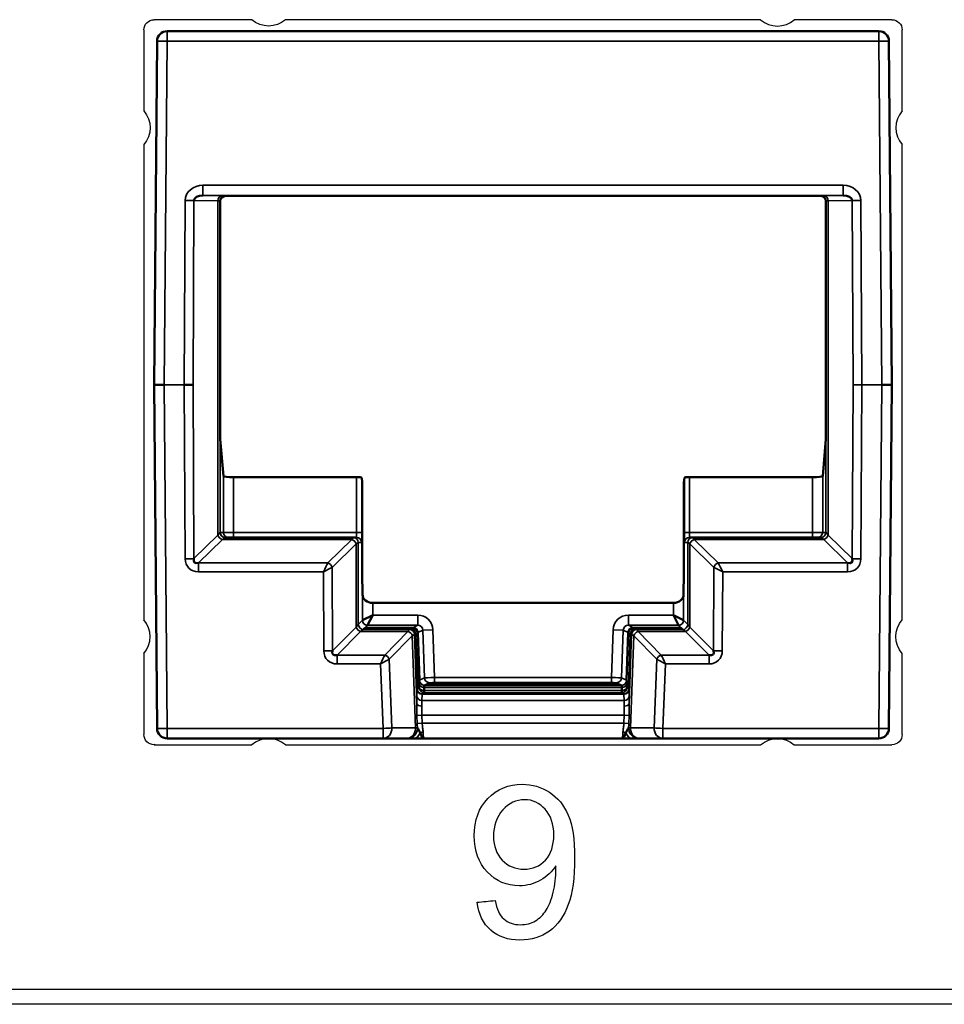
# Model space of a CAD drawing. Units: millimetres. Extents: x 190 to 815, y 454 to 657.
# Drawn here: x 357 to 375, y 454 to 474 of the extents above; entities that cross this region are included whole.
import ezdxf

# ---------------------------------------------------------------- set-up
doc = ezdxf.new("R2010")
doc.units = ezdxf.units.MM
doc.layers.add('1', color=7, linetype='CONTINUOUS', true_color=0xffffff)
doc.layers.add('MD_可視', color=7, linetype='CONTINUOUS', lineweight=50)
doc.layers.add('MD_狭い可視', color=7, linetype='CONTINUOUS', lineweight=35)

msp = doc.modelspace()

# ---------------------------------------------------------------- linework, layer by layer
at = {"layer": '1', "color": 0, "linetype": 'Continuous', "lineweight": -3}
for p, q in [((361.411, 473.625), (359.492, 473.625)), ((371.411, 473.625), (362.073, 473.625)), ((373.992, 473.625), (372.073, 473.625)), ((359.292, 473.425), (359.292, 471.83)), ((374.192, 471.83), (374.192, 473.425)), ((359.292, 471.169), (359.292, 461.83)), ((374.192, 461.83), (374.192, 471.169)), ((359.292, 461.169), (359.292, 459.575)), ((374.192, 459.575), (374.192, 461.169)), ((359.501, 459.384), (359.492, 459.375)), ((359.492, 459.375), (361.411, 459.375)), ((362.073, 459.375), (371.411, 459.375)), ((372.073, 459.375), (373.992, 459.375)), ((210.651, 454.575), (652.388, 454.575)), ((652.394, 454.275), (210.646, 454.275))]:
    msp.add_line(p, q, dxfattribs=at)
at = {"layer": '1', "color": 0, "linetype": 'Continuous', "lineweight": -3, "extrusion": (0, 1e-16, -1)}
for centre, start, end in [((-361.742, 474), 228.5904, 311.4096), ((-358.917, 471.5), 138.5904, 221.4096), ((-374.567, 461.5), 318.5904, 41.4096), ((-371.742, 459), 48.5904, 131.4096)]:
    msp.add_arc(centre, 0.5, start, end, dxfattribs=at)
at = {"layer": '1', "color": 0, "linetype": 'Continuous', "lineweight": -3}
for centre, start, end in [((371.742, 474), 228.5904, 311.4096), ((374.567, 471.5), 138.5904, 221.4096), ((358.917, 461.5), 318.5904, 41.4096), ((361.742, 459), 48.5904, 131.4096)]:
    msp.add_arc(centre, 0.5, start, end, dxfattribs=at)
at = {"layer": '1', "color": 0, "linetype": 'Continuous', "lineweight": -3, "extrusion": (0, 0, -1)}
for centre, major_axis in [((359.492, 473.425), (0.141, -0.141)), ((373.992, 473.425), (-0.141, -0.141)), ((359.492, 459.575), (0.141, 0.141)), ((373.992, 459.575), (-0.141, 0.141))]:
    msp.add_ellipse(centre, major_axis=major_axis, ratio=0.999973, start_param=2.356208, end_param=3.926977, dxfattribs=at)
at = {"layer": '1', "color": 0, "linetype": 'Continuous', "lineweight": -3}
for points, knots in [([(367.388, 456.999), (367.314, 456.882), (367.214, 456.787), (366.959, 456.641), (366.821, 456.604), (366.423, 456.604), (366.214, 456.694), (365.87, 457.055), (365.784, 457.292), (365.784, 457.89), (365.874, 458.136), (366.232, 458.507), (366.457, 458.6), (366.922, 458.6), (367.101, 458.547), (367.262, 458.442)], [0, 0, 0, 0, 0.099601, 0.099601, 0.199201, 0.199201, 0.365545, 0.365545, 0.531888, 0.531888, 0.70343, 0.70343, 0.875695, 0.875695, 1, 1, 1, 1]), ([(367.182, 457.108), (367.292, 457.228), (367.347, 457.393), (367.347, 457.817), (367.291, 457.984), (367.065, 458.233), (366.93, 458.295), (366.608, 458.295), (366.466, 458.228), (366.223, 457.96), (366.162, 457.787), (366.162, 457.383), (366.22, 457.228), (366.335, 457.108)], [0, 0, 0, 0, 0.166675, 0.166675, 0.333349, 0.333349, 0.500024, 0.500024, 0.673172, 0.673172, 0.845285, 0.845285, 1, 1, 1, 1]), ([(367.63, 457.992), (367.715, 457.798), (367.756, 457.517), (367.756, 456.765), (367.715, 456.46), (367.632, 456.233)], [0, 0, 0, 0, 0.490296, 0.490296, 1, 1, 1, 1]), ([(366.335, 457.108), (366.451, 456.989), (366.593, 456.93), (366.932, 456.93), (367.072, 456.989), (367.182, 457.108)], [0, 0, 0, 0, 0.497738, 0.497738, 1, 1, 1, 1]), ([(366.988, 455.917), (367.073, 455.969), (367.143, 456.038), (367.252, 456.211), (367.298, 456.328), (367.372, 456.623), (367.39, 456.773), (367.39, 456.942), (367.389, 456.966), (367.388, 456.999)], [0, 0, 0, 0, 0.322006, 0.322006, 0.644013, 0.644013, 0.966019, 0.966019, 1, 1, 1, 1]), ([(366.365, 455.952), (366.449, 455.877), (366.558, 455.839), (366.803, 455.839), (366.903, 455.865), (366.988, 455.917)], [0, 0, 0, 0, 0.539185, 0.539185, 1, 1, 1, 1]), ([(367.26, 455.714), (367.095, 455.596), (366.903, 455.536), (366.448, 455.536), (366.256, 455.601), (366.107, 455.732)], [0, 0, 0, 0, 0.485666, 0.485666, 1, 1, 1, 1])]:
    msp.add_open_spline(points, degree=3, knots=knots, dxfattribs=at)
for points in [[(367.262, 458.442), (367.424, 458.337), (367.547, 458.187), (367.63, 457.992)], [(365.839, 456.281), (365.957, 456.292), (366.075, 456.303), (366.193, 456.314)], [(366.107, 455.732), (365.958, 455.862), (365.869, 456.045), (365.839, 456.281)], [(366.193, 456.314), (366.223, 456.148), (366.28, 456.026), (366.365, 455.952)], [(367.632, 456.233), (367.548, 456.006), (367.425, 455.833), (367.26, 455.714)]]:
    msp.add_open_spline(points, degree=3, dxfattribs=at)
at = {"layer": 'MD_可視'}
for p, q in [((359.751, 473.4), (373.733, 473.4)), ((359.492, 466.45), (359.551, 473.202)), ((373.933, 473.202), (373.992, 466.45)), ((360.792, 470.06), (360.792, 465.68)), ((361.838, 470.16), (360.892, 470.16)), ((362.011, 470.16), (361.838, 470.16)), ((371.474, 470.16), (362.011, 470.16)), ((371.646, 470.16), (371.474, 470.16)), ((372.592, 470.16), (371.646, 470.16)), ((372.692, 465.68), (372.692, 470.06)), ((359.551, 459.698), (359.492, 466.45)), ((359.492, 466.45), (359.692, 466.45)), ((360.258, 466.45), (360.086, 466.45)), ((373.792, 466.45), (373.992, 466.45)), ((373.992, 466.45), (373.933, 459.698)), ((360.855, 464.656), (360.794, 465.382)), ((372.69, 465.382), (372.63, 464.656)), ((361.055, 464.635), (363.472, 464.635)), ((363.58, 464.529), (363.572, 464.624)), ((369.912, 464.624), (369.904, 464.529)), ((370.012, 464.635), (372.43, 464.635)), ((363.583, 462.973), (363.583, 464.231)), ((369.902, 464.231), (369.902, 462.973)), ((360.89, 463.45), (363.405, 463.45)), ((363.405, 463.45), (363.471, 463.45)), ((370.014, 463.45), (370.08, 463.45)), ((370.08, 463.45), (372.595, 463.45)), ((363.588, 462.328), (363.584, 462.743)), ((369.901, 462.743), (369.897, 462.328)), ((369.697, 462.162), (363.788, 462.162)), ((363.788, 461.925), (363.588, 461.825)), ((363.688, 461.725), (363.788, 461.925)), ((369.897, 461.825), (369.697, 461.925)), ((369.697, 461.925), (369.797, 461.725)), ((363.615, 461.652), (363.638, 461.675)), ((363.615, 461.652), (364.529, 461.652)), ((364.574, 461.675), (363.638, 461.675)), ((364.629, 461.556), (364.666, 460.478)), ((364.674, 461.579), (364.707, 460.642)), ((368.777, 460.642), (368.81, 461.579)), ((368.818, 460.478), (368.856, 461.556)), ((369.846, 461.675), (368.91, 461.675)), ((368.956, 461.652), (369.87, 461.652)), ((369.846, 461.675), (369.87, 461.652)), ((364.701, 460.587), (364.701, 460.523)), ((364.707, 460.642), (364.703, 460.64)), ((364.879, 460.563), (364.88, 460.581)), ((368.405, 460.561), (365.079, 460.561)), ((365.08, 460.583), (368.404, 460.583)), ((368.604, 460.581), (368.605, 460.563)), ((368.782, 460.64), (368.777, 460.642)), ((368.783, 460.523), (368.783, 460.587)), ((364.701, 460.496), (364.666, 460.478)), ((364.801, 460.504), (364.802, 460.44)), ((364.802, 460.44), (364.802, 460.439)), ((364.802, 460.439), (364.802, 460.439)), ((368.683, 460.44), (368.683, 460.504)), ((368.683, 460.439), (368.683, 460.44)), ((368.683, 460.439), (368.683, 460.439)), ((368.818, 460.478), (368.784, 460.496)), ((363.993, 459.5), (359.751, 459.5)), ((364.459, 459.5), (363.993, 459.5)), ((364.459, 459.5), (364.472, 459.5)), ((368.695, 459.5), (364.79, 459.5)), ((369.013, 459.5), (369.025, 459.5)), ((369.491, 459.5), (369.025, 459.5)), ((373.733, 459.5), (369.491, 459.5))]:
    msp.add_line(p, q, dxfattribs=at)
at = {"layer": 'MD_可視', "extrusion": (0, 0, -1)}
for centre, start, end in [((-359.751, 473.2), 0.5, 90), ((-373.733, 473.2), 90, 179.5), ((-359.751, 459.7), 270, 359.5), ((-373.733, 459.7), 180.5, 270)]:
    msp.add_arc(centre, 0.2, start, end, dxfattribs=at)
at = {"layer": 'MD_可視'}
for centre, major_axis, ratio, start_param, end_param in [((360.453, 470.07), (0.176, -0.001), 0.568634, 1.575029, 3.141397), ((360.893, 470.06), (-0.101, 0), 0.991311, 4.712389, 6.283166), ((372.591, 470.06), (0.101, 0), 0.991311, 0.000019, 1.570796), ((373.032, 470.07), (-0.176, -0.001), 0.568634, 3.141789, 4.708156), ((361.055, 464.656), (0.2, 0), 0.105104, 3.150319, 4.712389), ((372.43, 464.656), (0.2, 0), 0.105104, -1.570796, -0.008727), ((363.58, 464.231), (0, -0.3), 0.008727, 1.570796, 3.036873), ((369.904, 464.231), (0, 0.3), 0.008727, 0.10472, 1.570796), ((360.451, 463.12), (0.167, 0.162), 0.429823, 2.50227, 3.816491), ((373.033, 463.12), (-0.167, 0.162), 0.429823, 2.466694, 3.780915), ((363.788, 462.33), (0.2, 0), 0.8391, 3.150319, 4.712389), ((369.697, 462.33), (0.2, 0), 0.8391, -1.570796, -0.008727), ((364.574, 461.575), (0.1, 0), 0.999815, 0.035058, 1.570796), ((368.91, 461.575), (-0.1, 0), 0.999815, 4.712389, 6.248128), ((363.175, 461.313), (-0.167, -0.165), 0.425887, 5.636036, 6.9463), ((370.309, 461.313), (0.167, -0.165), 0.425887, 5.620071, 6.930335), ((364.705, 460.547), (0.0018, -0.0926), 0.031321, 3.156175, 4.271711), ((364.813, 460.244), (-0.011, 0.3), 0.017615, 0.013607, 0.522566), ((368.78, 460.547), (0.0018, 0.0926), 0.031321, -1.130118, -0.014582), ((364.79, 460.699), (-0.01, 0.3), 0.017166, 3.149711, 3.664928), ((368.671, 460.244), (-0.011, -0.3), 0.017615, 2.619027, 2.621208), ((368.694, 460.699), (-0.01, -0.3), 0.017166, 5.75985, 6.275067)]:
    msp.add_ellipse(centre, major_axis=major_axis, ratio=ratio, start_param=start_param, end_param=end_param, dxfattribs=at)
at = {"layer": 'MD_可視', "extrusion": (0, 0, -1)}
for centre, major_axis, ratio, start_param, end_param in [((360.795, 465.68), (0, 0.3), 0.008727, 3.246312, 4.712389), ((372.69, 465.68), (0, -0.3), 0.008727, -1.570796, -0.10472), ((363.472, 464.624), (-0.1, 0), 0.105104, 1.570796, 3.132866), ((370.012, 464.624), (-0.1, 0), 0.105104, 0.008727, 1.570796), ((363.585, 462.973), (0, -0.3), 0.008727, 0.698132, 1.570796), ((369.899, 462.973), (0, 0.3), 0.008727, 1.570796, 2.443461), ((364.529, 461.552), (0.0745, 0.0668), 0.999699, 5.443296, 6.979035), ((368.956, 461.552), (-0.0745, 0.0668), 0.999699, 5.587336, 7.123074), ((365.079, 460.563), (-0.2, 0), 0.008723, 4.712998, 6.28349), ((365.08, 460.581), (-0.2, 0), 0.008721, 0.000305, 1.570796), ((368.404, 460.581), (0.2, 0), 0.008721, 4.712389, 6.282881), ((368.405, 460.563), (-0.2, 0), 0.008723, 3.141288, 4.71178), ((364.794, 460.606), (0.007, -0.207), 0.020743, -0.63721, -0.0164), ((368.691, 460.606), (0.007, 0.207), 0.020743, 3.157992, 3.778802)]:
    msp.add_ellipse(centre, major_axis=major_axis, ratio=ratio, start_param=start_param, end_param=end_param, dxfattribs=at)
at = {"layer": 'MD_可視'}
for points, knots in [([(364.803, 460.543), (364.802, 460.543), (364.802, 460.539), (364.801, 460.526), (364.801, 460.516), (364.801, 460.504)], [-0.01528387, -0.01528387, -0.01528387, -0.01528387, -0.00764195, -0.00764195, 0, 0, 0, 0]), ([(368.683, 460.504), (368.683, 460.516), (368.683, 460.526), (368.683, 460.539), (368.682, 460.543), (368.682, 460.543)], [-0.01528387, -0.01528387, -0.01528387, -0.01528387, -0.00764192, -0.00764192, 0, 0, 0, 0]), ([(364.668, 459.707), (364.671, 459.701), (364.676, 459.694), (364.682, 459.686), (364.687, 459.679), (364.692, 459.672), (364.696, 459.664)], [0.0003394, 0.0003394, 0.0003394, 0.0003394, 0.2710435, 0.2710435, 0.2710435, 0.4923235, 0.4923235, 0.4923235, 0.4923235]), ([(364.719, 459.608), (364.748, 459.547), (364.769, 459.501), (364.789, 459.5), (364.789, 459.5), (364.79, 459.5), (364.79, 459.5)], [0, 0, 0, 0, 0.9874315, 0.9874315, 0.9874315, 1, 1, 1, 1]), ([(368.695, 459.5), (368.695, 459.5), (368.695, 459.5), (368.695, 459.5), (368.715, 459.501), (368.736, 459.547), (368.765, 459.608)], [0, 0, 0, 0, 0.0125685, 0.0125685, 0.0125685, 1, 1, 1, 1]), ([(368.788, 459.664), (368.793, 459.672), (368.797, 459.679), (368.802, 459.686), (368.808, 459.694), (368.814, 459.701), (368.816, 459.707)], [0.5076765, 0.5076765, 0.5076765, 0.5076765, 0.7289565, 0.7289565, 0.7289565, 0.9996606, 0.9996606, 0.9996606, 0.9996606]), ([(364.6, 459.5), (364.563, 459.5), (364.529, 459.5), (364.505, 459.5), (364.489, 459.5), (364.478, 459.5), (364.472, 459.5)], [0, 0, 0, 0, 0.610604, 0.610604, 0.610604, 1, 1, 1, 1]), ([(364.79, 459.5), (364.789, 459.5), (364.788, 459.5), (364.787, 459.5), (364.77, 459.5), (364.754, 459.5), (364.738, 459.5), (364.689, 459.5), (364.642, 459.5), (364.6, 459.5)], [0, 0, 0, 0, 0.015302, 0.015302, 0.015302, 0.2634665, 0.2634665, 0.2634665, 1, 1, 1, 1]), ([(368.884, 459.5), (368.843, 459.5), (368.795, 459.5), (368.747, 459.5), (368.731, 459.5), (368.714, 459.5), (368.698, 459.5), (368.697, 459.5), (368.696, 459.5), (368.695, 459.5)], [0, 0, 0, 0, 0.7365335, 0.7365335, 0.7365335, 0.984698, 0.984698, 0.984698, 1, 1, 1, 1]), ([(369.013, 459.5), (369.007, 459.5), (368.995, 459.5), (368.98, 459.5), (368.956, 459.5), (368.922, 459.5), (368.884, 459.5)], [0, 0, 0, 0, 0.389396, 0.389396, 0.389396, 1, 1, 1, 1])]:
    msp.add_open_spline(points, degree=3, knots=knots, dxfattribs=at)
for points in [[(364.701, 460.523), (364.702, 460.503), (364.701, 460.496), (364.701, 460.496)], [(368.784, 460.496), (368.783, 460.496), (368.783, 460.503), (368.783, 460.523)], [(364.696, 459.664), (364.705, 459.646), (364.713, 459.627), (364.719, 459.608)], [(368.765, 459.608), (368.771, 459.627), (368.779, 459.646), (368.788, 459.664)]]:
    msp.add_open_spline(points, degree=3, dxfattribs=at)
at = {"layer": 'MD_狭い可視'}
for p, q in [((359.751, 473.4), (359.751, 473.202)), ((373.733, 473.202), (373.733, 473.4)), ((359.751, 473.202), (359.692, 466.45)), ((373.733, 473.202), (359.751, 473.202)), ((373.792, 466.45), (373.733, 473.202)), ((360.453, 470.371), (373.032, 470.371)), ((360.453, 470.17), (360.453, 470.371)), ((373.032, 470.371), (373.032, 470.17)), ((360.086, 466.45), (360.104, 470.073)), ((360.277, 470.071), (360.258, 466.45)), ((360.748, 470.064), (360.277, 470.071)), ((373.032, 470.17), (360.453, 470.17)), ((360.453, 470.17), (360.834, 470.164)), ((360.748, 463.496), (360.748, 470.064)), ((360.792, 470.06), (360.79, 470.062)), ((360.79, 470.062), (360.79, 463.55)), ((360.89, 470.162), (360.892, 470.16)), ((372.592, 470.16), (372.595, 470.162)), ((372.65, 470.164), (373.032, 470.17)), ((372.695, 470.062), (372.692, 470.06)), ((372.695, 463.55), (372.695, 470.062)), ((373.208, 470.071), (372.736, 470.064)), ((372.736, 470.064), (372.736, 463.496)), ((373.226, 466.45), (373.208, 470.071)), ((373.38, 470.073), (373.399, 466.45)), ((360.086, 466.45), (359.692, 466.45)), ((359.692, 466.45), (359.751, 459.698)), ((360.103, 463.031), (360.086, 466.45)), ((360.258, 466.45), (360.276, 463.033)), ((373.209, 463.033), (373.226, 466.45)), ((373.399, 466.45), (373.226, 466.45)), ((373.399, 466.45), (373.381, 463.031)), ((373.792, 466.45), (373.399, 466.45)), ((373.733, 459.698), (373.792, 466.45)), ((360.855, 463.55), (360.855, 464.656)), ((361.055, 464.635), (361.055, 463.55)), ((363.472, 463.55), (363.472, 464.635)), ((363.572, 464.624), (363.572, 463.55)), ((369.912, 463.55), (369.912, 464.624)), ((370.012, 464.635), (370.012, 463.55)), ((372.43, 463.55), (372.43, 464.635)), ((372.63, 464.656), (372.63, 463.55)), ((360.276, 463.033), (360.748, 463.496)), ((360.79, 463.55), (360.855, 463.55)), ((360.855, 463.55), (361.055, 463.55)), ((361.055, 463.55), (363.472, 463.55)), ((361.055, 463.55), (361.055, 463.45)), ((363.572, 463.55), (363.472, 463.55)), ((369.912, 463.55), (370.012, 463.55)), ((370.012, 463.55), (372.43, 463.55)), ((372.43, 463.55), (372.63, 463.55)), ((372.43, 463.45), (372.43, 463.55)), ((372.63, 463.55), (372.695, 463.55)), ((372.736, 463.496), (373.209, 463.033)), ((360.834, 463.409), (360.364, 462.949)), ((363.376, 463.41), (360.835, 463.41)), ((362.906, 462.949), (363.376, 463.41)), ((363.463, 463.323), (362.992, 462.862)), ((363.463, 461.687), (363.463, 463.324)), ((363.505, 463.35), (363.505, 461.742)), ((363.571, 463.35), (363.505, 463.35)), ((363.505, 463.35), (363.505, 463.35)), ((369.98, 463.35), (369.914, 463.35)), ((369.98, 461.742), (369.98, 463.35)), ((369.98, 463.35), (369.98, 463.35)), ((370.021, 463.324), (370.021, 461.687)), ((370.492, 462.862), (370.022, 463.323)), ((372.65, 463.41), (370.108, 463.41)), ((370.108, 463.41), (370.578, 462.949)), ((373.12, 462.949), (372.65, 463.409)), ((360.364, 462.949), (362.906, 462.949)), ((360.364, 462.949), (360.364, 462.774)), ((362.992, 462.861), (363, 461.224)), ((370.484, 461.224), (370.493, 462.861)), ((370.578, 462.949), (373.12, 462.949)), ((373.12, 462.774), (373.12, 462.949)), ((362.82, 462.774), (360.364, 462.774)), ((362.828, 461.222), (362.82, 462.774)), ((370.665, 462.774), (370.657, 461.222)), ((373.12, 462.774), (370.665, 462.774)), ((363.588, 461.825), (363.588, 462.328)), ((369.897, 462.328), (369.897, 461.825)), ((363.788, 462.162), (363.788, 461.925)), ((369.697, 461.925), (369.697, 462.162)), ((363.788, 461.925), (364.673, 461.925)), ((364.673, 461.725), (364.673, 461.925)), ((368.812, 461.925), (369.697, 461.925)), ((368.812, 461.925), (368.812, 461.725)), ((363.505, 461.742), (363.463, 461.687)), ((363.505, 461.742), (363.588, 461.825)), ((363.688, 461.725), (363.638, 461.675)), ((364.673, 461.725), (363.688, 461.725)), ((364.574, 461.675), (364.673, 461.725)), ((368.812, 461.725), (368.91, 461.675)), ((369.797, 461.725), (368.812, 461.725)), ((369.846, 461.675), (369.797, 461.725)), ((369.897, 461.825), (369.98, 461.742)), ((370.021, 461.687), (369.98, 461.742)), ((363, 461.224), (363.463, 461.687)), ((363.549, 461.601), (363.087, 461.139)), ((363.549, 461.601), (363.605, 461.642)), ((364.481, 461.601), (363.549, 461.601)), ((363.615, 461.652), (363.605, 461.642)), ((363.605, 461.642), (364.509, 461.642)), ((364.026, 461.139), (364.481, 461.601)), ((364.567, 461.518), (364.111, 461.056)), ((364.509, 461.642), (364.529, 461.652)), ((364.631, 459.706), (364.567, 461.518)), ((364.629, 461.556), (364.609, 461.546)), ((364.609, 461.546), (364.657, 460.19)), ((364.773, 461.629), (364.674, 461.579)), ((364.773, 461.629), (364.972, 461.636)), ((364.805, 460.692), (364.773, 461.629)), ((364.972, 461.636), (365.005, 460.696)), ((368.479, 460.696), (368.512, 461.636)), ((368.512, 461.636), (368.712, 461.629)), ((368.712, 461.629), (368.679, 460.692)), ((368.81, 461.579), (368.712, 461.629)), ((368.828, 460.19), (368.875, 461.546)), ((368.917, 461.518), (368.854, 459.706)), ((368.875, 461.546), (368.856, 461.556)), ((369.373, 461.056), (368.918, 461.518)), ((368.956, 461.652), (368.975, 461.642)), ((368.975, 461.642), (369.88, 461.642)), ((369.935, 461.601), (369.003, 461.601)), ((369.003, 461.601), (369.459, 461.139)), ((369.88, 461.642), (369.87, 461.652)), ((369.88, 461.642), (369.935, 461.601)), ((370.397, 461.139), (369.935, 461.601)), ((370.021, 461.687), (370.484, 461.224)), ((363.087, 461.139), (364.026, 461.139)), ((363.087, 461.139), (363.087, 460.965)), ((369.459, 461.139), (370.397, 461.139)), ((370.397, 460.965), (370.397, 461.139)), ((363.942, 460.965), (363.087, 460.965)), ((363.993, 459.698), (363.942, 460.965)), ((364.11, 461.055), (364.165, 459.706)), ((369.32, 459.706), (369.374, 461.055)), ((369.542, 460.965), (369.491, 459.698)), ((370.397, 460.965), (369.542, 460.965)), ((364.707, 460.642), (364.805, 460.692)), ((364.807, 460.546), (364.803, 460.543)), ((364.803, 460.543), (368.682, 460.543)), ((364.803, 460.543), (364.803, 460.543)), ((364.905, 460.595), (364.807, 460.546)), ((365.005, 460.696), (368.479, 460.696)), ((365.005, 460.696), (365.005, 460.596)), ((368.479, 460.596), (365.005, 460.596)), ((365.08, 460.583), (365.079, 460.561)), ((368.405, 460.561), (368.404, 460.583)), ((368.479, 460.596), (368.479, 460.696)), ((368.677, 460.546), (368.579, 460.595)), ((368.682, 460.543), (368.677, 460.546)), ((368.679, 460.692), (368.777, 460.642)), ((368.682, 460.543), (368.682, 460.543)), ((364.655, 460.338), (364.659, 460.461)), ((364.66, 460.475), (364.666, 460.478)), ((364.759, 460.368), (364.755, 460.245)), ((368.726, 460.368), (364.759, 460.368)), ((364.801, 460.399), (364.76, 460.378)), ((364.76, 460.378), (368.724, 460.378)), ((368.683, 460.503), (364.801, 460.503)), ((364.801, 460.399), (364.801, 460.399)), ((368.684, 460.399), (364.801, 460.399)), ((364.802, 460.439), (368.683, 460.439)), ((368.724, 460.378), (368.684, 460.399)), ((368.684, 460.399), (368.684, 460.399)), ((368.729, 460.245), (368.726, 460.368)), ((368.818, 460.478), (368.824, 460.475)), ((368.826, 460.461), (368.829, 460.338)), ((364.755, 460.245), (368.729, 460.245)), ((364.658, 459.952), (364.756, 459.955)), ((364.663, 459.796), (364.658, 459.952)), ((368.729, 459.955), (364.756, 459.955)), ((364.756, 459.955), (364.761, 459.8)), ((368.723, 459.8), (368.729, 459.955)), ((368.826, 459.952), (368.729, 459.955)), ((368.826, 459.952), (368.821, 459.796)), ((364.663, 459.796), (364.761, 459.8)), ((364.761, 459.8), (368.723, 459.8)), ((368.723, 459.8), (368.821, 459.796)), ((359.751, 459.698), (363.993, 459.698)), ((359.751, 459.5), (359.751, 459.698)), ((363.993, 459.698), (363.993, 459.5)), ((364.165, 459.706), (364.631, 459.706)), ((364.668, 459.707), (364.631, 459.706)), ((368.854, 459.706), (368.816, 459.707)), ((368.854, 459.706), (369.32, 459.706)), ((369.491, 459.698), (373.733, 459.698)), ((369.491, 459.5), (369.491, 459.698)), ((373.733, 459.698), (373.733, 459.5))]:
    msp.add_line(p, q, dxfattribs=at)
at = {"layer": 'MD_狭い可視', "extrusion": (0, 0, -1)}
for radius, start, end in [(4.962, 317.8247, 317.8253), (4.962, 317.0869, 317.0875), (5.494, 233.8922, 233.8945), (5.494, 232.584, 232.5857)]:
    msp.add_arc((-366.543, 466.197), radius, start, end, dxfattribs=at)
at = {"layer": 'MD_狭い可視'}
for start, end in [(320.1331, 320.1334), (320.5966, 320.5969)]:
    msp.add_arc((366.543, 466.197), 5.295, start, end, dxfattribs=at)
for centre, major_axis, ratio, start_param, end_param in [((359.751, 473.2), (0.2, -0.002), 0.008726, 1.570872, 3.141593), ((373.733, 473.2), (0.2, 0.002), 0.008726, 0, 1.57072), ((360.834, 470.064), (-0.0015, -0.1), 0.861605, 3.158786, 4.725153), ((360.49, 470.062), (-0.3, 0), 0.011636, 3.150319, 3.673918), ((360.89, 470.062), (0.0707, 0.0707), 0.999924, 0.785436, 2.356156), ((360.892, 470.06), (0.0707, 0.0707), 0.999924, 0.785398, 2.356175), ((372.592, 470.06), (-0.0707, 0.0707), 0.999924, 3.92701, 5.497787), ((372.595, 470.062), (-0.0707, 0.0707), 0.999924, -2.356156, -0.785436), ((372.65, 470.064), (-0.0015, 0.1), 0.861605, 4.699625, 6.265992), ((372.995, 470.062), (-0.3, 0), 0.011636, -0.532325, -0.008727), ((360.49, 463.613), (-0.3, 0), 0.7698, 2.609267, 2.610539), ((360.834, 463.496), (0.07, -0.0714), 0.771446, 4.064976, 5.379197), ((360.835, 463.496), (0.0701, -0.0713), 0.771909, 4.063287, 5.378075), ((360.89, 463.55), (-0.0253, 0.0967), 0.999959, 1.314775, 2.885552), ((360.89, 463.55), (0, 0.1), 0.999962, 1.570796, 3.141593), ((360.628, 463.255), (0.262, 0.195), 0.003395, 0.007147, 0.657916), ((360.955, 463.55), (0, 0.1), 0.999962, 1.570796, 3.141593), ((360.89, 463.15), (0, -0.3), 0.011636, 3.141593, 3.143877), ((372.53, 463.55), (0, 0.1), 0.999962, 3.141593, 4.712389), ((372.595, 463.55), (0.0253, 0.0967), 0.999959, 3.397633, 4.96841), ((372.595, 463.55), (0, 0.1), 0.999962, 3.141593, 4.712389), ((372.857, 463.255), (0.262, -0.195), 0.003395, 2.483676, 3.134446), ((372.595, 463.15), (0, 0.3), 0.011636, -0.002284, 0), ((372.65, 463.496), (0.07, 0.0714), 0.771446, 4.045581, 5.359802), ((372.65, 463.496), (0.0701, 0.0713), 0.771909, 4.046703, 5.361491), ((372.995, 463.613), (-0.3, 0), 0.7698, 0.531054, 0.532325), ((363.522, 463.15), (0, -0.2), 0.589045, 3.65903, 3.665191), ((369.963, 463.15), (0, 0.2), 0.589045, -0.523599, -0.517437), ((360.103, 463.033), (-0.2, -0.001), 0.008726, 1.570751, 2.609245), ((362.82, 462.775), (0.099, 0.2), 0.00348, 4.705393, 5.743887), ((362.82, 462.775), (0.199, 0.101), 0.006978, 4.708873, 5.747366), ((362.905, 462.861), (0.0714, -0.07), 0.765173, 0.90807, 2.214403), ((363.022, 462.775), (0, 0.1), 0.589045, 0.523599, 0.54103), ((370.463, 462.775), (0, -0.1), 0.589045, 2.600563, 2.617994), ((370.665, 462.775), (-0.199, 0.101), 0.006978, 0.535819, 1.574312), ((370.665, 462.775), (-0.099, 0.2), 0.00348, 0.539299, 1.577792), ((373.381, 463.033), (-0.2, 0.001), 0.008726, 0.532348, 1.570841), ((364.673, 461.625), (0.0892, 0.0454), 0.999075, 5.847468, 7.383206), ((368.812, 461.625), (-0.0892, 0.0454), 0.999075, 5.183164, 6.718903), ((364.509, 461.542), (0.0454, -0.0891), 0.999815, 1.135079, 2.670817), ((364.634, 461.345), (0.011, -0.2), 0.600067, 3.63539, 3.641144), ((368.975, 461.542), (0.0454, 0.0891), 0.999815, 0.470775, 2.006514), ((368.851, 461.345), (0.011, 0.2), 0.600067, -0.499551, -0.493797), ((362.828, 461.224), (-0.2, -0.001), 0.008726, 1.570751, 2.609245), ((363.942, 460.966), (0.096, 0.2), 0.003406, 4.705298, 5.735381), ((364.025, 461.052), (0.0726, -0.0688), 0.764461, 0.92547, 2.197367), ((369.542, 460.966), (-0.096, 0.2), 0.003406, 0.547805, 1.577887), ((370.657, 461.224), (-0.2, 0.001), 0.008726, 0.532348, 1.570841), ((363.942, 460.966), (0.196, 0.104), 0.006948, 4.708701, 5.738784), ((364.145, 460.969), (-0.0055, 0.0999), 0.600067, 0.499551, 0.516666), ((369.34, 460.969), (-0.0055, -0.0999), 0.600067, 2.624927, 2.642042), ((369.542, 460.966), (-0.196, 0.104), 0.006948, 0.544402, 1.574484), ((364.905, 460.695), (0.0454, -0.0891), 0.999815, 4.276671, 5.81241), ((365.005, 460.595), (0.1, 0), 0.008722, 1.571101, 3.124455), ((368.479, 460.595), (-0.1, 0), 0.008722, 3.158731, 4.712084), ((368.579, 460.695), (0.0454, 0.0891), 0.999815, 3.612368, 5.148107), ((364.755, 460.342), (0.1, -0.003), 0.965896, 3.209005, 4.741567), ((364.759, 460.465), (0.1, -0.003), 0.965896, 3.209005, 4.741567), ((364.76, 460.478), (0.0454, -0.0891), 0.999815, 4.276671, 5.81241), ((364.774, 460.078), (-0.014, 0.3), 0.023223, 0.007645, 0.260717), ((368.724, 460.478), (0.0454, 0.0891), 0.999815, 3.612368, 5.148107), ((368.71, 460.078), (-0.014, -0.3), 0.023223, 2.880875, 3.133948), ((368.726, 460.465), (0.1, 0.003), 0.965896, 4.683211, 6.215773), ((368.729, 460.342), (0.1, 0.003), 0.965896, 4.683211, 6.215773), ((364.756, 460.193), (0.1, 0.0022), 0.594794, 3.163291, 4.6993), ((364.77, 459.955), (0.014, -0.3), 0.023223, 3.40231, 4.074182), ((368.714, 459.955), (0.014, 0.3), 0.023223, 5.350596, 6.022468), ((363.993, 459.7), (0, -0.2), 0.857034, 0, 1.60072), ((363.993, 459.7), (-0.2, -0.008), 0.00872, 1.570446, 2.600528), ((364.776, 459.8), (0.014, -0.3), 0.023223, -0.934753, -0.001082), ((368.709, 459.8), (0.014, 0.3), 0.023223, 3.142675, 4.076346), ((368.706, 459.562), (-0.0999, 0.0048), 0.594447, 4.103828, 4.740822), ((369.491, 459.7), (0, 0.2), 0.857034, 1.540872, 3.141593), ((369.491, 459.7), (-0.2, 0.008), 0.00872, 0.541064, 1.571147)]:
    msp.add_ellipse(centre, major_axis=major_axis, ratio=ratio, start_param=start_param, end_param=end_param, dxfattribs=at)
at = {"layer": 'MD_狭い可視', "extrusion": (0, 0, -1)}
for centre, major_axis, ratio, start_param, end_param in [((360.453, 470.071), (0.348, 0), 0.861605, 3.146022, 4.712389), ((373.032, 470.071), (-0.348, 0), 0.861605, 1.570796, 3.137164), ((360.104, 470.071), (-0.2, 0.001), 0.008726, 1.570751, 2.609245), ((360.49, 470.162), (0.4, 0), 0.008727, -0.532325, -0.008727), ((372.995, 470.162), (0.4, 0), 0.008727, 3.150319, 3.673918), ((373.38, 470.071), (-0.2, -0.001), 0.008726, 0.532348, 1.570841), ((360.593, 463.289), (0.197, 0.26), 0.003402, 5.627645, 6.278224), ((363.405, 463.35), (0, 0.1), 0.999917, 0, 1.570796), ((363.471, 463.55), (0, -0.1), 0.017454, -1.570796, 0), ((363.471, 463.35), (0, 0.1), 0.999962, 0, 1.570796), ((363.571, 463.55), (0, -0.2), 0.008727, -1.570796, 0), ((369.914, 463.55), (0, 0.2), 0.008727, 3.141593, 4.712389), ((370.014, 463.35), (0, 0.1), 0.999962, -1.570796, 0), ((370.08, 463.35), (0, 0.1), 0.999917, -1.570796, 0), ((370.014, 463.55), (0, 0.1), 0.017454, 3.141593, 4.712389), ((372.891, 463.289), (0.197, -0.26), 0.003402, 3.146554, 3.797133), ((360.49, 463.527), (0.4, 0), 0.57735, 0.531054, 0.532325), ((363.435, 463.15), (0, 0.3), 0.392697, -0.523599, -0.517437), ((363.376, 463.323), (-0.07, 0.0714), 0.771446, 0.903988, 2.218209), ((363.377, 463.324), (-0.0695, 0.0719), 0.77361, 0.89567, 2.212695), ((370.107, 463.324), (-0.0695, -0.0719), 0.77361, 0.928898, 2.245923), ((370.108, 463.323), (-0.07, -0.0714), 0.771446, 0.923383, 2.237605), ((370.049, 463.15), (0, -0.3), 0.392697, 3.65903, 3.665191), ((372.995, 463.527), (0.4, 0), 0.57735, 2.609267, 2.610539), ((360.451, 463.118), (0.278, 0.269), 0.775303, 2.464843, 3.779064), ((362.936, 462.775), (0, -0.2), 0.294523, 2.600563, 2.617994), ((362.906, 462.862), (-0.07, 0.0714), 0.771446, 0.903988, 2.218209), ((370.578, 462.862), (-0.07, -0.0714), 0.771446, 0.923383, 2.237605), ((370.579, 462.861), (-0.0714, -0.07), 0.765173, 0.90807, 2.214403), ((370.549, 462.775), (0, 0.2), 0.294523, 0.523599, 0.54103), ((373.033, 463.118), (-0.278, 0.269), 0.775303, 2.504121, 3.818343), ((364.673, 461.625), (0.267, 0.136), 0.999815, 5.183164, 6.718903), ((368.812, 461.625), (-0.267, 0.136), 0.999815, 5.847468, 7.383206), ((363.605, 461.742), (-0.0707, 0.0707), 0.999924, 3.927029, 5.497749), ((363.688, 461.825), (-0.0707, 0.0707), 0.999924, 3.927029, 5.497749), ((369.797, 461.825), (0.0707, 0.0707), 0.999924, 0.785436, 2.356156), ((369.88, 461.742), (0.0707, 0.0707), 0.999924, 0.785436, 2.356156), ((363.549, 461.687), (-0.0707, 0.0707), 0.768334, 4.057257, 5.367521), ((364.548, 461.342), (-0.008, 0.3), 0.40055, -0.521216, -0.515462), ((364.481, 461.515), (-0.0712, 0.0702), 0.770573, 0.921194, 2.200712), ((364.482, 461.515), (-0.0707, 0.0707), 0.772578, 0.913344, 2.195441), ((364.509, 461.542), (-0.0385, 0.0923), 0.999744, 0.395702, 1.931411), ((364.309, 461.542), (-0.3, -0.003), 0.005818, 3.1589, 3.162642), ((368.975, 461.542), (-0.0385, -0.0923), 0.999744, 1.210182, 2.745891), ((369.175, 461.542), (0.3, -0.003), 0.005818, 3.120543, 3.124285), ((369.003, 461.515), (-0.0707, -0.0707), 0.772578, 0.946152, 2.228249), ((369.003, 461.515), (-0.0712, -0.0702), 0.770573, 0.94088, 2.220399), ((368.936, 461.342), (-0.008, -0.3), 0.40055, 3.657054, 3.662808), ((369.935, 461.687), (-0.0707, -0.0707), 0.768334, 4.057257, 5.367521), ((363.175, 461.311), (-0.277, -0.273), 0.772254, 5.618268, 6.928532), ((364.059, 460.966), (0.004, -0.2), 0.300506, 2.597921, 2.615036), ((364.026, 461.053), (-0.0712, 0.0702), 0.770573, 0.921194, 2.200712), ((369.459, 461.053), (-0.0712, -0.0702), 0.770573, 0.94088, 2.220399), ((369.46, 461.052), (-0.0726, -0.0688), 0.764461, 0.92547, 2.197367), ((369.425, 460.966), (0.004, 0.2), 0.300506, 0.526557, 0.543672), ((370.309, 461.311), (0.277, -0.273), 0.772254, 5.637839, 6.948103), ((364.801, 460.59), (-0.1, -0.0005), 0.866023, 4.712556, 6.248295), ((364.803, 460.643), (-0.0454, 0.0891), 0.999815, 3.612368, 5.148107), ((364.807, 460.646), (-0.1, 0), 0.999815, 4.712389, 6.248128), ((365.005, 460.695), (0.2, 0.003), 0.004365, 3.158959, 4.712313), ((368.479, 460.695), (-0.2, 0.003), 0.004365, 1.570873, 3.124226), ((368.677, 460.646), (0.1, 0), 0.999815, 0.035058, 1.570796), ((368.682, 460.643), (-0.0454, -0.0891), 0.999815, 4.276671, 5.81241), ((368.683, 460.59), (-0.1, 0.0005), 0.866023, 3.176483, 4.712222), ((364.67, 459.952), (-0.014, 0.4), 0.017434, 5.350123, 6.021995), ((364.674, 460.075), (0.014, -0.4), 0.017434, 2.880402, 3.133475), ((364.801, 460.526), (-0.1, -0.0005), 0.866023, 4.712556, 6.248295), ((364.801, 460.499), (-0.0454, 0.0891), 0.999815, 3.612368, 5.148107), ((368.683, 460.526), (-0.1, 0.0005), 0.866023, 3.176483, 4.712222), ((368.684, 460.499), (-0.0454, -0.0891), 0.999815, 4.276671, 5.81241), ((368.81, 460.075), (0.014, 0.4), 0.017434, 0.008118, 0.26119), ((368.814, 459.952), (-0.014, -0.4), 0.017434, 3.402783, 4.074655), ((368.728, 460.193), (-0.1, 0.0022), 0.594794, 3.163291, 4.6993), ((359.751, 459.7), (0.2, 0.002), 0.008726, 1.570872, 3.141593), ((364.459, 459.7), (0, 0.2), 0.857034, 1.540872, 3.141593), ((364.472, 459.7), (0, 0.2), 0.982118, 1.536556, 3.141593), ((364.6, 459.7), (0, 0.2), 0.669307, 2.048622, 3.141593), ((364.779, 459.562), (0.0999, 0.0048), 0.594447, 4.103828, 4.740822), ((368.884, 459.7), (0, -0.2), 0.669307, 0, 1.092971), ((369.013, 459.7), (0, -0.2), 0.982118, 0, 1.605037), ((369.025, 459.7), (0, -0.2), 0.857034, 0, 1.60072), ((373.733, 459.7), (0.2, -0.002), 0.008726, 0, 1.57072)]:
    msp.add_ellipse(centre, major_axis=major_axis, ratio=ratio, start_param=start_param, end_param=end_param, dxfattribs=at)
at = {"layer": 'MD_狭い可視'}
for points, knots in [([(363.377, 463.41), (363.386, 463.423), (363.393, 463.433), (363.397, 463.44), (363.402, 463.446), (363.405, 463.45), (363.405, 463.45)], [0, 0, 0, 0, 0.503429, 0.503429, 0.503429, 1, 1, 1, 1]), ([(370.08, 463.45), (370.08, 463.45), (370.082, 463.446), (370.087, 463.44), (370.092, 463.433), (370.099, 463.423), (370.107, 463.41)], [0, 0, 0, 0, 0.496571, 0.496571, 0.496571, 1, 1, 1, 1]), ([(363.505, 463.35), (363.504, 463.35), (363.501, 463.347), (363.494, 463.343), (363.487, 463.339), (363.476, 463.332), (363.463, 463.324)], [0, 0, 0, 0, 0.496044, 0.496044, 0.496044, 1, 1, 1, 1]), ([(370.021, 463.324), (370.008, 463.332), (369.998, 463.339), (369.991, 463.343), (369.984, 463.347), (369.98, 463.35), (369.98, 463.35)], [0, 0, 0, 0, 0.503956, 0.503956, 0.503956, 1, 1, 1, 1]), ([(364.482, 461.602), (364.49, 461.614), (364.497, 461.624), (364.501, 461.631), (364.506, 461.638), (364.509, 461.642), (364.509, 461.642)], [0, 0, 0, 0, 0.495089, 0.495089, 0.495089, 1, 1, 1, 1]), ([(364.609, 461.546), (364.609, 461.546), (364.604, 461.543), (364.597, 461.538), (364.59, 461.534), (364.58, 461.527), (364.567, 461.518)], [0, 0, 0, 0, 0.504394, 0.504394, 0.504394, 1, 1, 1, 1]), ([(368.917, 461.518), (368.905, 461.527), (368.894, 461.534), (368.887, 461.538), (368.88, 461.543), (368.876, 461.546), (368.875, 461.546)], [0, 0, 0, 0, 0.495606, 0.495606, 0.495606, 1, 1, 1, 1]), ([(368.975, 461.642), (368.976, 461.642), (368.978, 461.638), (368.983, 461.631), (368.988, 461.624), (368.995, 461.614), (369.003, 461.602)], [0, 0, 0, 0, 0.504911, 0.504911, 0.504911, 1, 1, 1, 1]), ([(364.756, 460.134), (364.757, 460.107), (364.756, 460.076), (364.755, 460.044), (364.754, 460.016), (364.754, 459.985), (364.756, 459.955)], [0, 0, 0, 0, 0.527918, 0.527918, 0.527918, 1, 1, 1, 1]), ([(368.729, 459.955), (368.73, 459.985), (368.73, 460.016), (368.729, 460.044), (368.729, 460.076), (368.727, 460.107), (368.728, 460.134)], [0, 0, 0, 0, 0.472082, 0.472082, 0.472082, 1, 1, 1, 1]), ([(364.761, 459.8), (364.762, 459.77), (364.765, 459.739), (364.769, 459.711), (364.772, 459.679), (364.777, 459.648), (364.779, 459.621)], [0, 0, 0, 0, 0.471505, 0.471505, 0.471505, 1, 1, 1, 1]), ([(368.706, 459.621), (368.708, 459.648), (368.712, 459.679), (368.716, 459.711), (368.719, 459.739), (368.722, 459.77), (368.723, 459.8)], [0, 0, 0, 0, 0.528495, 0.528495, 0.528495, 1, 1, 1, 1])]:
    msp.add_open_spline(points, degree=3, knots=knots, dxfattribs=at)
for points in [[(364.658, 459.952), (364.655, 460.034), (364.658, 460.118), (364.657, 460.19)], [(368.828, 460.19), (368.826, 460.118), (368.829, 460.034), (368.826, 459.952)], [(364.668, 459.707), (364.666, 459.736), (364.664, 459.766), (364.663, 459.796)], [(368.821, 459.796), (368.82, 459.766), (368.818, 459.736), (368.816, 459.707)]]:
    msp.add_open_spline(points, degree=3, dxfattribs=at)

doc.saveas('drawing.dxf')
